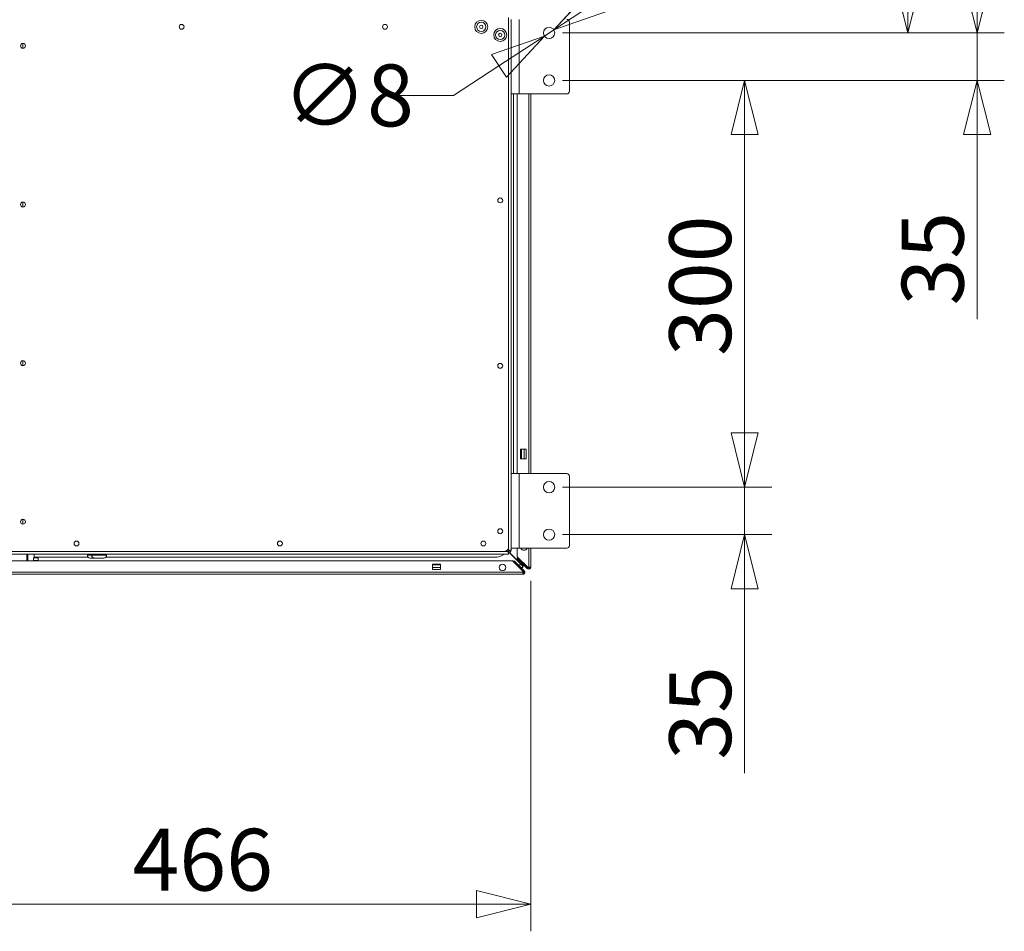
# Model space of a CAD drawing. Units: millimetres. Extents: x 187 to 20486, y 279 to 5832.
# Drawn here: x 4946 to 5673, y 917 to 1589 of the extents above; entities that cross this region are included whole.
import ezdxf

# ---------------------------------------------------------------- set-up
doc = ezdxf.new("R2010")
doc.units = ezdxf.units.MM
doc.header["$LTSCALE"] = 20
doc.layers.add('AM - Dimension', color=9, linetype='Continuous', lineweight=5, true_color=0x808080)
doc.layers.add('AM - Drawing', color=7, linetype='Continuous', lineweight=5)
doc.styles.add('Libre Frankling 9pkt Light', font='txt.shx')
doc.dimstyles.new('AM salgstegninger', dxfattribs={"dimscale": 20, "dimtxt": 2.28, "dimasz": 2, "dimexe": 1, "dimexo": 0.5, "dimgap": 0.5, "dimtad": 1, "dimdec": 0, "dimrnd": 1e-08, "dimtxsty": 'Libre Frankling 9pkt Light', "dimblk": 'Filled-2', "dimcen": 0.09, "dimdle": 6, "dimclrd": 8, "dimclre": 8, "dimclrt": 7, "dimadec": 0, "dimazin": 2, "dimtfac": 1, "dimtdec": 0, "dimtmove": 0, "dimatfit": 3, "dimldrblk": 'Filled-2', "dimfxl": 1, "dimtolj": 1, "dimlwd": 0, "dimlwe": 0, "dimarcsym": 0})

# ---------------------------------------------------------------- blocks, each defined once
blk = doc.blocks.new('Filled-2')
at = {"color": 0}
for p, q in [((0, 0), (-1, 0.25)), ((-1, 0.25), (-1, -0.25)), ((-1, 0), (0, 0)), ((-1, -0.25), (0, 0))]:
    blk.add_line(p, q, dxfattribs=at)
at = {"color": 0, "flags": 128}
blk.add_lwpolyline([(-1, -0.25), (0, 0), (-1, 0.25), (-1, -0.25)], dxfattribs=at)
at = {"color": 0}
blk.add_solid([(-1, -0.25), (0, 0), (-1, 0.25), (-1, -0.25)], dxfattribs=at)
blk = doc.blocks.new('*D45')
at = {"layer": 'AM - Dimension', "color": 8, "lineweight": 0, "transparency": 16777216}
for p, q in [((4936.79, 2838.25), (5621.52, 2838.25)), ((5601.52, 2798.25), (5601.52, 1619.25)), ((5346.89, 1579.25), (5621.52, 1579.25))]:
    blk.add_line(p, q, dxfattribs=at)
at = {"layer": 'Defpoints', "color": 0, "transparency": 16777216}
for p in [(4926.79, 2838.25), (5336.89, 1579.25), (5601.52, 1579.25)]:
    blk.add_point(p, dxfattribs=at)
at = {"layer": 'AM - Dimension', "color": 8, "lineweight": 0, "transparency": 16777216, "xscale": 40, "yscale": 40, "zscale": 40}
for p, rotation in [((5601.52, 2838.25), 90), ((5601.52, 1579.25), 270)]:
    blk.add_blockref('Filled-2', p, dxfattribs=dict(at, rotation=rotation))
at = {"layer": 'AM - Dimension', "color": 7, "lineweight": 5, "transparency": 16777216, "insert": (5568.72, 2132.75), "char_height": 45.6, "attachment_point": 4, "rotation": 90, "style": 'Libre Frankling 9pkt Light'}
blk.add_mtext('\\A1;1259', dxfattribs=at)
blk = doc.blocks.new('*D46')
at = {"layer": 'AM - Dimension', "color": 8, "lineweight": 0, "transparency": 16777216}
for p, q in [((5373.84, 1603.42), (5407.31, 1625.32)), ((5340.36, 1581.52), (5333.42, 1576.98)), ((5299.94, 1555.08), (5266.47, 1533.18)), ((5266.47, 1533.18), (5226.47, 1533.18))]:
    blk.add_line(p, q, dxfattribs=at)
at = {"layer": 'Defpoints', "color": 0, "transparency": 16777216}
for p in [(5333.42, 1576.98), (5340.36, 1581.52)]:
    blk.add_point(p, dxfattribs=at)
at = {"layer": 'AM - Dimension', "color": 8, "lineweight": 0, "transparency": 16777216, "xscale": 40, "yscale": 40, "zscale": 40}
for p, rotation in [((5340.36, 1581.52), 213.1913618346708), ((5333.42, 1576.98), 33.19136183467079)]:
    blk.add_blockref('Filled-2', p, dxfattribs=dict(at, rotation=rotation))
at = {"layer": 'AM - Dimension', "color": 7, "lineweight": 5, "transparency": 16777216, "insert": (5140.47, 1533.18), "char_height": 45.6, "attachment_point": 4, "style": 'Libre Frankling 9pkt Light'}
blk.add_mtext('\\A1;∅8', dxfattribs=at)
blk = doc.blocks.new('*D53')
at = {"layer": 'AM - Dimension', "color": 8, "lineweight": 0, "transparency": 16777216}
for p, q in [((4857.64, 1783.75), (4857.64, 916.69)), ((5323.39, 1175.25), (5323.39, 916.69)), ((4897.64, 936.69), (5283.39, 936.69))]:
    blk.add_line(p, q, dxfattribs=at)
at = {"layer": 'Defpoints', "color": 0, "transparency": 16777216}
for p in [(4857.64, 1793.75), (5323.39, 1185.25), (5323.39, 936.69)]:
    blk.add_point(p, dxfattribs=at)
at = {"layer": 'AM - Dimension', "color": 8, "lineweight": 0, "transparency": 16777216, "xscale": 40, "yscale": 40, "zscale": 40, "rotation": 180}
blk.add_blockref('Filled-2', (4857.64, 936.69), dxfattribs=at)
at = {"layer": 'AM - Dimension', "color": 8, "lineweight": 0, "transparency": 16777216, "xscale": 40, "yscale": 40, "zscale": 40}
blk.add_blockref('Filled-2', (5323.39, 936.69), dxfattribs=at)
at = {"layer": 'AM - Dimension', "color": 7, "lineweight": 5, "transparency": 16777216, "insert": (5029.71, 969.49), "char_height": 45.6, "attachment_point": 4, "style": 'Libre Frankling 9pkt Light'}
blk.add_mtext('\\A1;466', dxfattribs=at)
blk = doc.blocks.new('*D66')
at = {"layer": 'AM - Dimension', "color": 8, "lineweight": 0, "transparency": 16777216}
for p, q in [((5346.89, 1544.25), (5501.15, 1544.25)), ((5481.15, 1504.25), (5481.15, 1284.25)), ((5346.89, 1244.25), (5501.15, 1244.25))]:
    blk.add_line(p, q, dxfattribs=at)
at = {"layer": 'Defpoints', "color": 0, "transparency": 16777216}
for p in [(5336.89, 1544.25), (5336.89, 1244.25), (5481.15, 1244.25)]:
    blk.add_point(p, dxfattribs=at)
at = {"layer": 'AM - Dimension', "color": 8, "lineweight": 0, "transparency": 16777216, "xscale": 40, "yscale": 40, "zscale": 40}
for p, rotation in [((5481.15, 1544.25), 90), ((5481.15, 1244.25), 270)]:
    blk.add_blockref('Filled-2', p, dxfattribs=dict(at, rotation=rotation))
at = {"layer": 'AM - Dimension', "color": 7, "lineweight": 5, "transparency": 16777216, "insert": (5448.35, 1341.05), "char_height": 45.6, "attachment_point": 4, "rotation": 90, "style": 'Libre Frankling 9pkt Light'}
blk.add_mtext('\\A1;300', dxfattribs=at)
blk = doc.blocks.new('*D67')
at = {"layer": 'AM - Dimension', "color": 8, "lineweight": 0, "transparency": 16777216}
for p, q in [((5481.15, 1284.25), (5481.15, 1324.25)), ((5346.89, 1244.25), (5501.15, 1244.25)), ((5481.15, 1244.25), (5481.15, 1209.25)), ((5346.89, 1209.25), (5501.15, 1209.25)), ((5481.15, 1169.25), (5481.15, 1033.25))]:
    blk.add_line(p, q, dxfattribs=at)
at = {"layer": 'Defpoints', "color": 0, "transparency": 16777216}
for p in [(5336.89, 1244.25), (5336.89, 1209.25), (5481.15, 1209.25)]:
    blk.add_point(p, dxfattribs=at)
at = {"layer": 'AM - Dimension', "color": 8, "lineweight": 0, "transparency": 16777216, "xscale": 40, "yscale": 40, "zscale": 40}
for p, rotation in [((5481.15, 1244.25), 270), ((5481.15, 1209.25), 90)]:
    blk.add_blockref('Filled-2', p, dxfattribs=dict(at, rotation=rotation))
at = {"layer": 'AM - Dimension', "color": 7, "lineweight": 5, "transparency": 16777216, "insert": (5448.35, 1043.25), "char_height": 45.6, "attachment_point": 4, "rotation": 90, "style": 'Libre Frankling 9pkt Light'}
blk.add_mtext('\\A1;35', dxfattribs=at)
blk = doc.blocks.new('*D68')
at = {"layer": 'AM - Dimension', "color": 8, "lineweight": 0, "transparency": 16777216}
for p, q in [((5652.64, 1619.25), (5652.64, 1659.25)), ((5346.89, 1579.25), (5672.64, 1579.25)), ((5652.64, 1579.25), (5652.64, 1544.25)), ((5346.89, 1544.25), (5672.64, 1544.25)), ((5652.64, 1504.25), (5652.64, 1368.25))]:
    blk.add_line(p, q, dxfattribs=at)
at = {"layer": 'Defpoints', "color": 0, "transparency": 16777216}
for p in [(5336.89, 1579.25), (5336.89, 1544.25), (5652.64, 1544.25)]:
    blk.add_point(p, dxfattribs=at)
at = {"layer": 'AM - Dimension', "color": 8, "lineweight": 0, "transparency": 16777216, "xscale": 40, "yscale": 40, "zscale": 40}
for p, rotation in [((5652.64, 1579.25), 270), ((5652.64, 1544.25), 90)]:
    blk.add_blockref('Filled-2', p, dxfattribs=dict(at, rotation=rotation))
at = {"layer": 'AM - Dimension', "color": 7, "lineweight": 5, "transparency": 16777216, "insert": (5619.84, 1378.25), "char_height": 45.6, "attachment_point": 4, "rotation": 90, "style": 'Libre Frankling 9pkt Light'}
blk.add_mtext('\\A1;35', dxfattribs=at)

msp = doc.modelspace()

# ---------------------------------------------------------------- linework, layer by layer
at = {"layer": 'AM - Drawing'}
for p, q in [((5306.89, 1590.75), (5306.89, 1198.75)), ((5308.89, 1534.25), (5308.89, 1589.25)), ((5314.89, 1534.25), (5314.89, 1589.25)), ((5351.89, 1587.25), (5351.89, 1536.25)), ((4948.89, 1567.95), (4948.89, 1571.55)), ((5314.89, 1534.25), (5308.89, 1534.25)), ((5308.89, 1534.25), (5308.89, 1254.25)), ((5310.64, 1534.25), (5310.64, 1254.25)), ((5313.39, 1254.25), (5313.39, 1534.25)), ((5349.89, 1534.25), (5314.89, 1534.25)), ((5321.89, 1254.25), (5321.89, 1534.25)), ((5323.39, 1534.25), (5323.39, 1254.25)), ((4948.89, 1450.95), (4948.89, 1454.55)), ((4948.89, 1333.95), (4948.89, 1337.55)), ((5315.89, 1272.25), (5319.89, 1272.25)), ((5315.89, 1265.25), (5315.89, 1272.25)), ((5316.64, 1265.25), (5316.64, 1272.25)), ((5318.64, 1265.25), (5318.64, 1272.25)), ((5319.89, 1272.25), (5319.89, 1265.25)), ((5319.89, 1265.25), (5315.89, 1265.25)), ((5308.89, 1199.25), (5308.89, 1254.25)), ((5314.89, 1254.25), (5308.89, 1254.25)), ((5314.89, 1199.25), (5314.89, 1254.25)), ((5314.89, 1254.25), (5349.89, 1254.25)), ((5351.89, 1252.25), (5351.89, 1201.25)), ((4948.89, 1216.95), (4948.89, 1220.55)), ((5306.89, 1198.75), (5304.89, 1196.75)), ((5306.89, 1197.75), (5306.89, 1198.75)), ((5314.89, 1199.25), (5308.89, 1199.25)), ((5308.89, 1199.25), (5308.89, 1197.75)), ((5313.39, 1192.89), (5313.39, 1199.25)), ((5349.89, 1199.25), (5314.89, 1199.25)), ((5321.89, 1185.25), (5321.89, 1199.25)), ((5323.39, 1199.25), (5323.39, 1185.25)), ((5306.89, 1194.75), (3015.89, 1194.75)), ((5304.89, 1196.75), (3017.89, 1196.75)), ((4951.73, 1194.75), (4951.73, 1190)), ((4952.49, 1190), (4952.49, 1194.75)), ((4956.85, 1192.25), (4960.19, 1192.25)), ((4957.19, 1194.75), (4957.19, 1192.25)), ((4996.96, 1192.6), (4957.19, 1192.6)), ((4960.19, 1190.25), (4960.19, 1192.25)), ((4996.39, 1194.75), (4996.39, 1194)), ((4996.39, 1194), (4999.59, 1194)), ((4998.39, 1192), (5001.59, 1192)), ((4999.59, 1194.75), (4999.59, 1194)), ((4999.59, 1194), (5010.59, 1194)), ((5001.59, 1192), (5008.59, 1192)), ((5296.64, 1192.6), (5010.02, 1192.6)), ((5010.59, 1194.75), (5010.59, 1194)), ((5304.89, 1196.75), (5306.18, 1196.75)), ((5305.54, 1197.4), (5306.18, 1196.75)), ((5306.18, 1196.75), (5306.89, 1196.75)), ((5306.89, 1197.46), (5306.24, 1198.1)), ((5306.75, 1196.75), (5306.67, 1196.83)), ((5307.02, 1196.76), (5306.81, 1196.98)), ((5306.89, 1197.46), (5306.89, 1197.75)), ((5308.89, 1197.75), (5306.89, 1197.75)), ((5306.89, 1196.35), (5306.89, 1196.75)), ((5306.89, 1196.35), (5306.89, 1195.95)), ((5306.89, 1194.75), (5306.89, 1195.95)), ((5316.5, 1187), (5307.61, 1195.89)), ((5316.64, 1187.14), (5307.81, 1195.97)), ((5321.38, 1184.9), (5313.39, 1192.89)), ((5313.39, 1191.63), (5313.92, 1192.16)), ((5320.62, 1184.4), (5313.39, 1191.63)), ((5313.92, 1192.16), (5321.15, 1184.93)), ((3013.02, 1190), (5309.76, 1190)), ((4956.85, 1190.25), (4960.19, 1190.25)), ((4957.19, 1190.25), (4957.19, 1190)), ((5250.89, 1183.5), (5250.89, 1187.5)), ((5250.89, 1187.5), (5256.89, 1187.5)), ((5250.89, 1187), (5256.89, 1187)), ((5250.89, 1185), (5256.89, 1185)), ((5256.89, 1187.5), (5256.89, 1183.5)), ((5309.97, 1189.91), (5317.87, 1182.01)), ((5311.15, 1190), (5310.62, 1189.47)), ((5310.83, 1189.26), (5310.62, 1189.47)), ((5310.83, 1189.26), (5311.36, 1189.79)), ((5317.84, 1182.24), (5310.83, 1189.26)), ((5311.15, 1190), (5311.36, 1189.79)), ((5311.36, 1189.79), (5318.37, 1182.77)), ((5312.89, 1187), (5313.09, 1187)), ((5314.15, 1187), (5316.5, 1187)), ((5314.89, 1185), (5315.09, 1185)), ((5316.15, 1185), (5317.5, 1185)), ((5316.5, 1187), (5317.5, 1186)), ((5317.5, 1185), (5316.5, 1187)), ((5316.64, 1189.44), (5316.64, 1189.64)), ((5316.64, 1187.14), (5316.64, 1188.38)), ((5318.64, 1186.14), (5316.64, 1187.14)), ((5317.64, 1186.14), (5316.64, 1187.14)), ((5317.5, 1185), (5317.5, 1186)), ((5318.64, 1186.14), (5317.64, 1186.14)), ((5318.64, 1187.44), (5318.64, 1187.64)), ((5318.64, 1186.14), (5318.64, 1186.38)), ((5321.15, 1184.93), (5320.62, 1184.4)), ((5320.83, 1184.19), (5320.62, 1184.4)), ((5320.83, 1184.19), (5321.36, 1184.72)), ((5321.15, 1184.93), (5321.36, 1184.72)), ((5321.89, 1185.11), (5321.89, 1185.25)), ((5323.39, 1185.25), (5321.89, 1185.25)), ((5322.64, 1183.95), (5322.64, 1185.25)), ((3005.25, 1181.5), (5317.53, 1181.5)), ((5317.53, 1180), (3005.25, 1180)), ((5256.89, 1183.5), (5250.89, 1183.5)), ((5317.53, 1181.5), (5317.66, 1181.5)), ((5317.53, 1181.5), (5317.53, 1180)), ((5318.82, 1180.75), (5317.53, 1180.75)), ((5318.37, 1182.77), (5317.84, 1182.24)), ((5318.06, 1182.03), (5317.84, 1182.24)), ((5318.06, 1182.03), (5318.59, 1182.56)), ((5318.06, 1182.03), (5318.97, 1181.11)), ((5318.37, 1182.77), (5318.59, 1182.56))]:
    msp.add_line(p, q, dxfattribs=at)
for centre, radius in [((5065.89, 1583.75), 1.8), ((5215.89, 1583.75), 1.8), ((5286.89, 1583.75), 4.8), ((5286.89, 1583.75), 3.4), ((5286.89, 1583.75), 1.25), ((5336.89, 1579.25), 4.15), ((5300.89, 1577.75), 4.8), ((5300.89, 1577.75), 3.4), ((5300.89, 1577.75), 1.25), ((4948.89, 1569.75), 1.8), ((5336.89, 1544.25), 4.15), ((4948.89, 1452.75), 1.8), ((5300.89, 1455.75), 1.8), ((4948.89, 1335.75), 1.8), ((5300.89, 1333.75), 1.8), ((5336.89, 1244.25), 4.15), ((4948.89, 1218.75), 1.8), ((5300.89, 1211.75), 1.8), ((5336.89, 1209.25), 4.15), ((4988.39, 1202.75), 1.8), ((5138.39, 1202.75), 1.8), ((5288.39, 1202.75), 1.8), ((5302.53, 1185), 2.5)]:
    msp.add_circle(centre, radius, dxfattribs=at)
for centre, radius, start, end in [((5349.89, 1587.25), 2, 0, 90), ((5349.89, 1536.25), 2, 270, 0), ((5349.89, 1252.25), 2, 0, 90), ((5318.39, 1200.25), 2.5, 203.57818, 336.42182), ((5349.89, 1201.25), 2, 270, 0), ((4998.39, 1194), 2, 180, 270), ((5001.59, 1194), 2, 180, 270), ((5008.59, 1194), 2, 270, 0), ((5296.64, 1206.6), 14, 270, 302.17468), ((5296.64, 1206.6), 14, 315.28575, 320.7916), ((5306.89, 1197.75), 2, 270, 0), ((5306.89, 1197.75), 1, 270, 0), ((5309.76, 1189.7), 0.3, 45, 90), ((5321.89, 1185.25), 1.5, 225, 300), ((5321.89, 1185.25), 0.75, 225, 0), ((5321.59, 1185.11), 0.3, 225, 0), ((5321.89, 1185.25), 1.5, 300, 0), ((5317.53, 1181.5), 0.75, 270, 45), ((5317.53, 1181.5), 1.5, 270, 330), ((5317.66, 1181.8), 0.3, 270, 45), ((5317.53, 1181.5), 1.5, 345, 45), ((5317.53, 1181.5), 1.5, 330, 345)]:
    msp.add_arc(centre, radius, start, end, dxfattribs=at)
for points, knots in [([(4956.64, 1191.25), (4956.64, 1191.38), (4956.65, 1191.51), (4956.67, 1191.75), (4956.69, 1191.87), (4956.73, 1192.04), (4956.75, 1192.12), (4956.8, 1192.23), (4956.83, 1192.25), (4956.85, 1192.25)], [0, 0, 0, 0, 0.0376585, 0.0376585, 0.0753171, 0.0753171, 0.1138306, 0.1138306, 0.1523442, 0.1523442, 0.1523442, 0.1523442]), ([(4956.85, 1190.25), (4956.83, 1190.25), (4956.8, 1190.28), (4956.75, 1190.38), (4956.73, 1190.46), (4956.69, 1190.63), (4956.67, 1190.75), (4956.65, 1190.99), (4956.64, 1191.12), (4956.64, 1191.25)], [0.4557363, 0.4557363, 0.4557363, 0.4557363, 0.4942499, 0.4942499, 0.5327635, 0.5327635, 0.570422, 0.570422, 0.6080806, 0.6080806, 0.6080806, 0.6080806])]:
    msp.add_open_spline(points, degree=3, knots=knots, dxfattribs=at)
for points in [[(5306.89, 1196.35), (5306.65, 1196.48), (5306.42, 1196.61), (5306.18, 1196.75)], [(5306.18, 1196.75), (5306.42, 1196.48), (5306.65, 1196.2), (5306.89, 1195.95)]]:
    msp.add_open_spline(points, degree=3, dxfattribs=at)

# ---------------------------------------------------------------- dimensions: what is measured, and where the dimension line sits
at = {"layer": 'AM - Dimension', "color": 8, "lineweight": 5, "true_color": 0x808080}
for base, p1, p2, angle, override, picture, middle in [((5601.52, 1579.25), (4926.79, 2838.25), (5336.89, 1579.25), 90, {"dimgap": 0.5, "dimdec": 0, "dimtol": 0, "dimlim": 0, "dimtp": 0, "dimtm": 0, "dimtdec": 0, "dimtofl": 0, "dimatfit": 1}, '*D45', (5601.52, 2208.75)), ((5323.39, 936.69), (4857.64, 1793.75), (5323.39, 1185.25), 180, {"dimgap": 0.5, "dimdec": 0, "dimtol": 0, "dimlim": 0, "dimtp": 0, "dimtm": 0, "dimtdec": 0, "dimtofl": 0, "dimatfit": 1}, '*D53', (5090.51, 936.69)), ((5652.64, 1544.25), (5336.89, 1579.25), (5336.89, 1544.25), 90, {"dimgap": 0.5, "dimdec": 0, "dimtol": 0, "dimlim": 0, "dimtp": 0, "dimtm": 0, "dimtdec": 0, "dimtofl": 1, "dimatfit": 1}, '*D68', (5652.64, 1416.25)), ((5481.15, 1244.25), (5336.89, 1544.25), (5336.89, 1244.25), 90, {"dimgap": 0.5, "dimdec": 0, "dimtol": 0, "dimlim": 0, "dimtp": 0, "dimtm": 0, "dimtdec": 0, "dimtofl": 0, "dimatfit": 1}, '*D66', (5481.15, 1394.25)), ((5481.15, 1209.25), (5336.89, 1244.25), (5336.89, 1209.25), 90, {"dimgap": 0.5, "dimdec": 0, "dimtol": 0, "dimlim": 0, "dimtp": 0, "dimtm": 0, "dimtdec": 0, "dimtofl": 1, "dimatfit": 1}, '*D67', (5481.15, 1081.25))]:
    dim = msp.add_linear_dim(base=base, p1=p1, p2=p2, angle=angle, dimstyle='AM salgstegninger', override=override, dxfattribs=at)
    dim.commit()
    dim.dimension.update_dxf_attribs({"geometry": picture, "text_midpoint": middle, "dimtype": 160})
dim = msp.add_diameter_dim_2p(p1=(5340.36, 1581.52), p2=(5333.42, 1576.98), dimstyle='AM salgstegninger', override={"dimgap": 0.5, "dimtad": 0, "dimtih": 1, "dimtoh": 1, "dimdec": 0, "dimlfac": 1, "dimtol": 0, "dimlim": 0, "dimtp": 0, "dimtm": 0, "dimtdec": 0, "dimatfit": 2}, dxfattribs=at)
dim.commit()
dim.dimension.update_dxf_attribs({"geometry": '*D46', "text_midpoint": (5178.47, 1533.18), "dimtype": 163})

doc.saveas('drawing.dxf')
